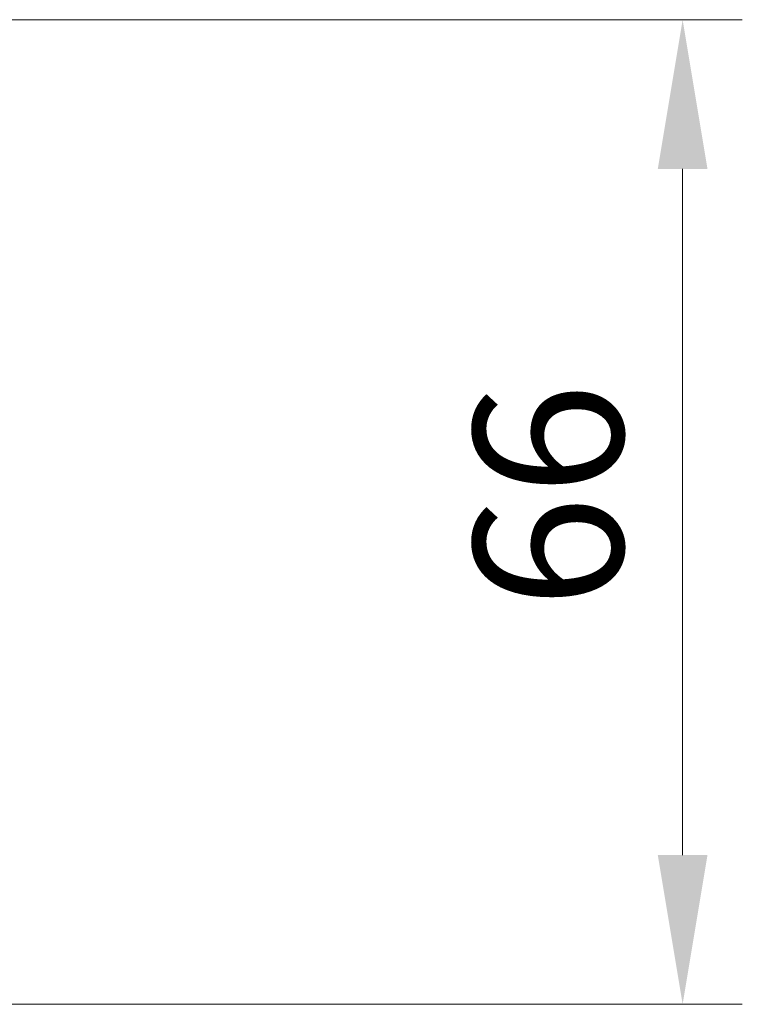
# Model space of a CAD drawing. Units: millimetres. Extents: x 0 to 6707, y 0 to 1124.
# Drawn here: x 2153 to 2201, y 834 to 900 of the extents above; entities that cross this region are included whole.
import ezdxf

# ---------------------------------------------------------------- set-up
doc = ezdxf.new("R2010")
doc.units = ezdxf.units.MM
doc.header["$LTSCALE"] = 2.5
doc.layers.get('Defpoints').update_dxf_attribs({"lineweight": 25})
doc.layers.add('Dimension (ISO)', color=7, linetype='Continuous', lineweight=18)
doc.layers.add('Dimension (ISO) @ 1', color=7, linetype='Continuous', lineweight=18)
doc.styles.add('Note Text (TK)', font='MS PGothic.ttf')
doc.dimstyles.new('Default - Method 1b (TK)', dxfattribs={"dimscale": 2.5, "dimtxt": 2.5, "dimasz": 2.5, "dimexe": 1, "dimexo": 1.5, "dimgap": 1, "dimtad": 1, "dimrnd": 1e-08, "dimdsep": 46, "dimtxsty": 'Note Text (TK)', "dimcen": 0.09, "dimdle": 5, "dimclrd": 100, "dimclre": 100, "dimclrt": 7, "dimadec": 1, "dimazin": 1, "dimtfac": 1, "dimtmove": 0, "dimatfit": 3, "dimfxl": 0, "dimtolj": 1, "dimlwd": -1, "dimlwe": -1, "dimarcsym": 0})

# ---------------------------------------------------------------- blocks, each defined once
blk = doc.blocks.new('*D47')
at = {"layer": 'Defpoints', "color": 0, "transparency": 16777216}
for p in [(2121.493, 899.636), (2121.493, 833.636), (2197.493, 833.636)]:
    blk.add_point(p, dxfattribs=at)
at = {"layer": 'Dimension (ISO)', "color": 100, "transparency": 16777216}
for p, q in [((2127.493, 899.636), (2201.493, 899.636)), ((2197.493, 889.636), (2197.493, 843.636)), ((2127.493, 833.636), (2201.493, 833.636))]:
    blk.add_line(p, q, dxfattribs=at)
for points in [[(2195.827, 889.636), (2199.16, 889.636), (2197.493, 899.636)], [(2195.827, 843.636), (2199.16, 843.636), (2197.493, 833.636)]]:
    blk.add_solid(points, dxfattribs=at)
at = {"layer": 'Dimension (ISO)', "color": 7, "transparency": 16777216, "insert": (2188.493, 860.158), "char_height": 10, "attachment_point": 4, "rotation": 90, "style": 'Note Text (TK)'}
blk.add_mtext('\\A1;66', dxfattribs=at)

msp = doc.modelspace()

# ---------------------------------------------------------------- dimensions: what is measured, and where the dimension line sits
at = {"layer": 'Dimension (ISO) @ 1', "color": 100, "true_color": 0x00ff3f}
dim = msp.add_linear_dim(base=(2197.4934, 833.6356), p1=(2121.4934, 899.6356), p2=(2121.4934, 833.6356), angle=270, dimstyle='Default - Method 1b (TK)', override={"dimscale": 1, "dimtxt": 10, "dimasz": 10, "dimexe": 4, "dimexo": 6, "dimgap": 4, "dimdec": 2, "dimcen": 0.36, "dimtol": 0, "dimlim": 0, "dimtp": 0, "dimtm": 0, "dimtdec": 2, "dimtix": 0, "dimtofl": 0, "dimtmove": 0, "dimatfit": 1}, dxfattribs=at)
dim.commit()
dim.dimension.update_dxf_attribs({"geometry": '*D47', "text_midpoint": (2197.4934, 866.6356), "dimtype": 128})

doc.saveas('drawing.dxf')
